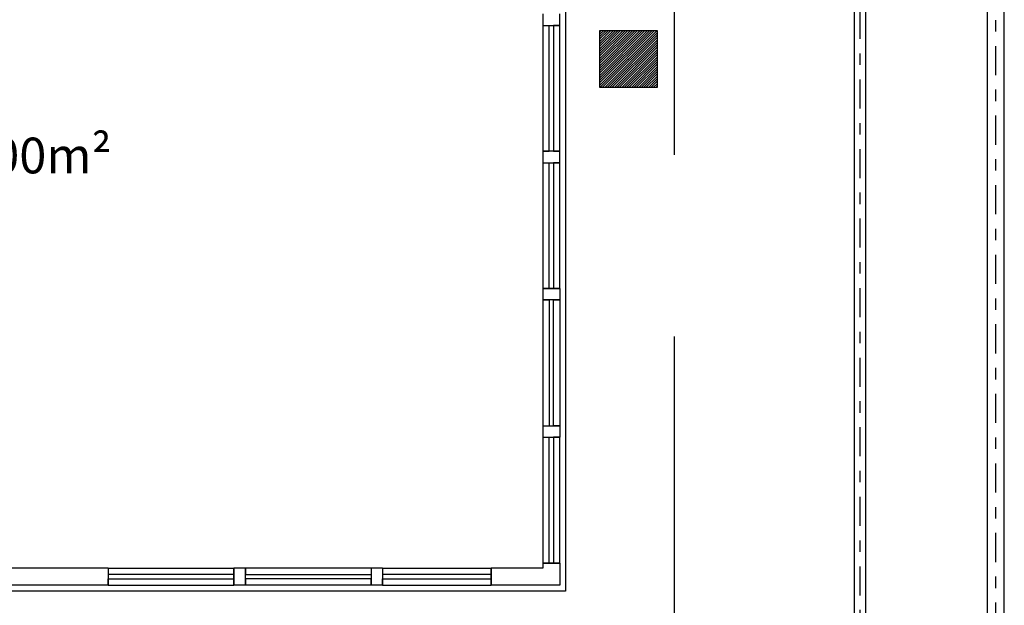
# Model space of a CAD drawing. Extents: x 5118 to 5238, y 811 to 888.
# Drawn here: x 5195 to 5203, y 828 to 833 of the extents above; entities that cross this region are included whole.
import ezdxf

# ---------------------------------------------------------------- set-up
doc = ezdxf.new("R2010")
doc.units = 0
doc.linetypes.add('DASHDOT', pattern=[25.4, 12.7, -6.35, 0, -6.35])
doc.linetypes.add('HIDDEN2', pattern=[4.7625, 3.175, -1.5875])
doc.layers.get('0').update_dxf_attribs({"linetype": 'CONTINUOUS'})
for name, color, linetype in [('SE-BS-PAREDES', 9, 'CONTINUOUS'), ('SE-BS-TEXTO', 2, 'CONTINUOUS'), ('SE-HIDRO-EIXO', 8, 'DASHDOT'), ('SE-HIDRO-TUBO-PVC-ESGOTO', 34, 'CONTINUOUS'), ('SE-HIDRO-ÁGUAS PLUVIAIS', 80, 'CONTINUOUS')]:
    doc.layers.add(name, color=color, linetype=linetype)
doc.styles.add('ArialNarrow', font='ARIALN.TTF')

# ---------------------------------------------------------------- blocks, each defined once
blk = doc.blocks.new('Pilar 50x50')
at = {"linetype": 'ByBlock', "lineweight": -2}
h = blk.add_hatch(dxfattribs=at)
h.set_pattern_fill('_USER', color=252, scale=0.015, angle=45, pattern_type=0)
h.set_pattern_definition([(45, (-4868.695422, -1159.029288), (-0.01060660172, 0.01060660172), [])])
h.paths.add_polyline_path([(-0.25, 0.25), (0.25, 0.25), (0.25, -0.25), (-0.25, -0.25)])
at = {"color": 0, "linetype": 'ByBlock', "lineweight": -2}
blk.add_lwpolyline([(-0.25, 0.25), (0.25, 0.25), (0.25, -0.25), (-0.25, -0.25)], close=True, dxfattribs=at)
blk.add_point((0, 0), dxfattribs=at)
blk = doc.blocks.new('Estrutura Pilares')
at = {"color": 0, "lineweight": -2}
blk.add_blockref('Pilar 50x50', (30, -22.5), dxfattribs=at)

msp = doc.modelspace()

# ---------------------------------------------------------------- linework, layer by layer
at = {"layer": 'SE-BS-PAREDES', "lineweight": -2}
for p, q in [((5199.3985, 832.9408), (5199.3985, 831.6408)), ((5199.5485, 831.6408), (5199.5485, 832.9408)), ((5199.3985, 831.6408), (5199.5485, 831.6408)), ((5199.3985, 831.6408), (5199.3985, 830.5408)), ((5199.5485, 830.5408), (5199.5485, 831.6408)), ((5199.3985, 830.5408), (5199.3985, 829.2408)), ((5199.3985, 830.5408), (5199.5485, 830.5408)), ((5199.5485, 830.5408), (5199.5485, 829.2408)), ((5199.3985, 829.2408), (5199.5485, 829.2408)), ((5199.3985, 829.2408), (5199.3985, 828.1408)), ((5199.5485, 828.1408), (5199.5485, 829.2408)), ((5195.5985, 828.097), (5194.4985, 828.097)), ((5195.5985, 828.097), (5195.5985, 827.947)), ((5195.5985, 828.097), (5196.6985, 828.097)), ((5197.9985, 828.097), (5196.6985, 828.097)), ((5196.6985, 828.097), (5196.6985, 827.947)), ((5197.9985, 828.097), (5197.9985, 827.947)), ((5197.9985, 828.097), (5198.9485, 828.097)), ((5199.3985, 828.097), (5198.9485, 828.097)), ((5198.9485, 828.097), (5198.9485, 827.947)), ((5199.3985, 828.1408), (5199.3985, 828.097)), ((5199.3985, 828.1408), (5199.5485, 828.1408)), ((5199.5485, 828.1408), (5199.5485, 827.947)), ((5195.5985, 827.947), (5194.6485, 827.947)), ((5195.5985, 827.947), (5196.6985, 827.947)), ((5197.9985, 827.947), (5196.6985, 827.947)), ((5197.9985, 827.947), (5198.9485, 827.947)), ((5199.5485, 827.947), (5198.9485, 827.947))]:
    msp.add_line(p, q, dxfattribs=at)
at = {"layer": 'SE-BS-PAREDES', "linetype": 'HIDDEN2', "lineweight": -2}
msp.add_lwpolyline([(5200.5485, 878.247), (5139.7485, 878.247), (5139.7485, 826.947), (5144.6485, 826.947), (5144.6485, 822.047), (5195.6485, 822.047), (5195.6485, 826.947), (5200.5485, 826.947), (5200.5485, 862.537), (5201.4985, 862.537)], dxfattribs=at)
at = {"layer": 'SE-BS-PAREDES', "lineweight": -2}
for points in [[(5199.8985, 862.547), (5199.5985, 862.547), (5199.5985, 827.897), (5194.6985, 827.897), (5194.6985, 822.997), (5145.5985, 822.997), (5145.5985, 827.897), (5140.6985, 827.897), (5140.6985, 862.047), (5170.6985, 862.047), (5170.6985, 870.947), (5197.1985, 870.947), (5197.1985, 854.972)], [(5199.3985, 832.8408), (5199.5485, 832.8408), (5199.4935, 832.8408), (5199.4935, 831.7408), (5199.5485, 831.7408), (5199.3985, 831.7408), (5199.4535, 831.7408), (5199.4535, 832.8408)], [(5199.3985, 831.6408), (5199.5485, 831.6408), (5199.4935, 831.6408), (5199.4935, 830.5408), (5199.5485, 830.5408), (5199.3985, 830.5408), (5199.4535, 830.5408), (5199.4535, 831.6408)], [(5199.3985, 829.3408), (5199.5485, 829.3408), (5199.4935, 829.3408), (5199.4935, 830.4408), (5199.5485, 830.4408), (5199.3985, 830.4408), (5199.4535, 830.4408), (5199.4535, 829.3408)], [(5199.3985, 829.2408), (5199.5485, 829.2408), (5199.4935, 829.2408), (5199.4935, 828.1408), (5199.5485, 828.1408), (5199.3985, 828.1408), (5199.4535, 828.1408), (5199.4535, 829.2408)], [(5195.5985, 828.097), (5195.5985, 827.947), (5195.5985, 828.002), (5196.6985, 828.002), (5196.6985, 827.947), (5196.6985, 828.097), (5196.6985, 828.042), (5195.5985, 828.042)], [(5197.8985, 828.097), (5197.8985, 827.947), (5197.8985, 828.002), (5196.7985, 828.002), (5196.7985, 827.947), (5196.7985, 828.097), (5196.7985, 828.042), (5197.8985, 828.042)], [(5197.9985, 828.097), (5197.9985, 827.947), (5197.9985, 828.002), (5198.9485, 828.002), (5198.9485, 827.947), (5198.9485, 828.097), (5198.9485, 828.042), (5197.9985, 828.042)]]:
    msp.add_lwpolyline(points, dxfattribs=at)
at = {"layer": 'SE-HIDRO-EIXO', "ltscale": 0.02}
for p, q in [((5203.3579, 820.8542), (5203.3579, 839.3933)), ((5202.171, 836.0164), (5202.171, 820.9799))]:
    msp.add_line(p, q, dxfattribs=at)
at = {"layer": 'SE-HIDRO-TUBO-PVC-ESGOTO', "linetype": 'Continuous', "ltscale": 0.02}
msp.add_lwpolyline([(5202.2218, 820.9799), (5202.2218, 836.0164), (5202.171, 836.0164), (5202.1202, 836.0164), (5202.1202, 820.9799)], dxfattribs=at)
at = {"layer": 'SE-HIDRO-ÁGUAS PLUVIAIS', "linetype": 'Continuous', "ltscale": 0.02}
msp.add_lwpolyline([(5203.3579, 820.8542), (5203.4329, 820.8542), (5203.4329, 839.3933), (5203.3579, 839.3933), (5203.2829, 839.3933), (5203.2829, 820.8542)], close=True, dxfattribs=at)

# ---------------------------------------------------------------- block references
at = {"layer": 'SE-BS-PAREDES', "lineweight": -2}
msp.add_blockref('Estrutura Pilares', (5170.1485, 855.047), dxfattribs=at)

# ---------------------------------------------------------------- texts
at = {"layer": 'SE-BS-TEXTO', "linetype": 'ByBlock', "insert": (5189.1369, 831.8599), "char_height": 0.3125, "width": 21.80795, "attachment_point": 1, "style": 'ArialNarrow'}
msp.add_mtext('OFICINA/MARCENARIA  150,00m²', dxfattribs=at)

doc.saveas('drawing.dxf')
